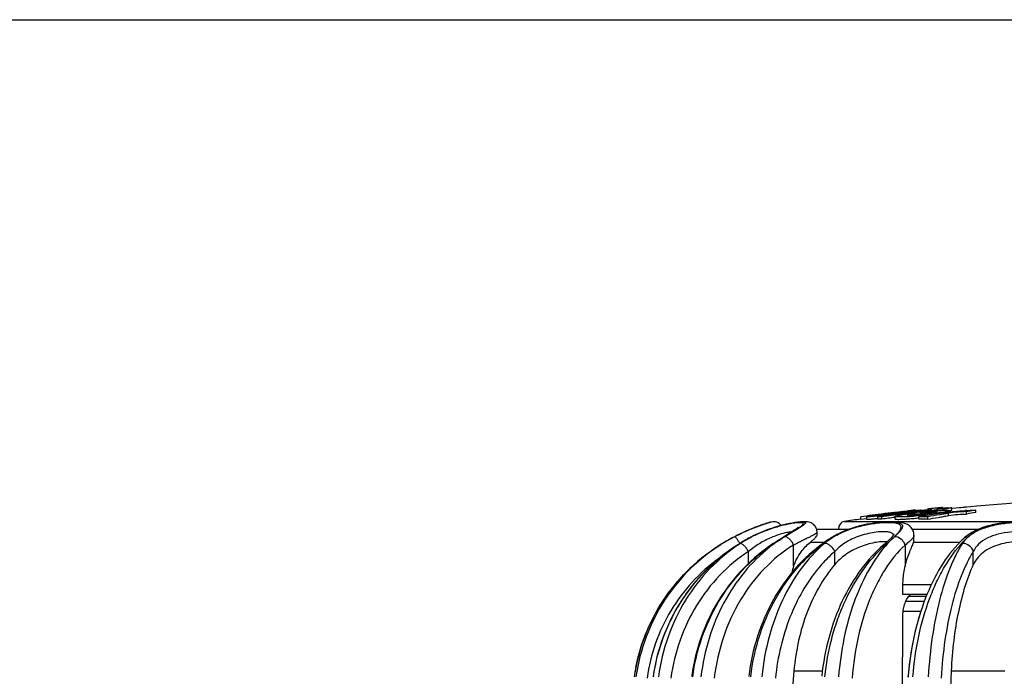
# Model space of a CAD drawing. Units: millimetres. Extents: x 0 to 297, y 0 to 210.
# Drawn here: x 164 to 206, y 182 to 210 of the extents above; entities that cross this region are included whole.
import ezdxf

# ---------------------------------------------------------------- set-up
doc = ezdxf.new("R2010")
doc.units = ezdxf.units.MM
doc.header["$LTSCALE"] = 16.335
doc.layers.get('0').update_dxf_attribs({"linetype": 'CONTINUOUS'})
doc.layers.add('A_STD', color=7, linetype='CONTINUOUS')

msp = doc.modelspace()

# ---------------------------------------------------------------- linework, layer by layer
at = {"color": 7, "linetype": 'Continuous'}
for p, q in [((0, 210), (297, 210)), ((202.011, 189.046), (202.011, 189.062)), ((202.032, 189.047), (202.032, 189.061)), ((202.26, 189.02), (202.26, 189.058)), ((202.546, 189.1), (202.546, 189.056)), ((202.945, 189.096), (202.945, 189.04)), ((203.188, 189.132), (203.188, 189.167)), ((203.471, 188.974), (203.471, 189.04)), ((203.586, 189.06), (203.586, 189.161)), ((195.88, 188.552), (195.775, 188.525)), ((199.943, 188.774), (199.943, 188.673)), ((201.163, 188.786), (201.163, 188.685)), ((197.814, 188.247), (199.204, 188.247)), ((199.18, 188.238), (197.817, 188.238)), ((201.901, 188.247), (204.737, 188.247)), ((204.716, 188.238), (201.907, 188.238)), ((201.973, 187.988), (201.973, 187.988)), ((193.797, 187.636), (193.798, 187.636)), ((195.036, 187.922), (195.046, 187.923)), ((195.981, 187.638), (195.966, 187.628)), ((196.833, 186.666), (196.833, 187.568)), ((198.14, 187.678), (197.533, 187.678)), ((198.485, 187.908), (198.485, 187.908)), ((200.7, 187.598), (200.7, 187.598)), ((201.594, 187.568), (201.594, 186.666)), ((203.921, 187.678), (201.954, 187.678)), ((204.108, 187.861), (204.108, 187.862)), ((194.903, 186.782), (194.903, 187.294)), ((198.591, 186.737), (198.591, 187.294)), ((204.507, 186.737), (204.507, 187.294)), ((201.503, 185.453), (201.503, 185.874)), ((202.713, 185.874), (201.503, 185.874)), ((202.528, 185.453), (201.503, 185.453)), ((202.413, 185.157), (201.617, 185.157)), ((202.497, 185.379), (201.747, 185.379)), ((202.264, 184.727), (201.512, 184.727)), ((201.462, 178.557), (201.503, 184.565)), ((196.846, 182.199), (198.06, 182.199)), ((203.563, 182.199), (205.85, 182.199))]:
    msp.add_line(p, q, dxfattribs=at)
for centre, radius, start, end in [((197.883, 181.452), 7.38, 107.3946, 107.8005), ((197.968, 181.171), 7.671, 107.2623, 107.7433), ((198.083, 180.812), 8.051, 107.0997, 107.3876), ((195.98, 188.165), 0.4, 36.8701, 104.3754), ((197.276, 185.385), 3.148, 96.6303, 98.1006), ((198.541, 179.817), 9.146, 116.6066, 121.2458), ((198.523, 179.853), 9.105, 116.6608, 118.8288), ((197.646, 182.898), 5.661, 115.2509, 117.4555), ((197.597, 182.929), 5.608, 115.3062, 117.0509), ((197.647, 182.926), 5.633, 115.8496, 117.4908), ((266.432, 77.754), 130.532, 122.33395, 122.46752), ((197.405, 188.122), 0.429, 0.2139, 6.9942), ((200.311, 184.916), 3.506, 117.003, 120.3149), ((200.224, 185.207), 3.188, 119.0193, 121.5982), ((197.959, 180.771), 8.028, 121.2223, 123.0905), ((197.96, 180.771), 8.028, 121.2294, 121.8716), ((198.6, 179.714), 9.264, 118.8322, 121.226), ((198.561, 179.784), 9.183, 117.5798, 121.2411), ((197.931, 180.952), 7.857, 120.6216, 121.7325), ((197.914, 180.981), 7.823, 117.4419, 120.6233), ((198.67, 180.936), 7.874, 121.584, 122.8037), ((198.657, 180.958), 7.849, 117.4721, 121.5858), ((197.487, 183.142), 5.367, 119.1817, 123.1599), ((197.514, 183.096), 5.421, 118.1477, 119.193), ((197.477, 183.166), 5.342, 117.0607, 118.1479), ((199.941, 182.25), 6.663, 126.4672, 128.2015), ((200.037, 181.497), 7.346, 123.582, 124.6149), ((200.026, 181.514), 7.325, 123.318, 123.5816), ((215.114, 158.432), 34.915, 122.8522, 123.2286), ((199.874, 182.341), 6.55, 124.899, 126.4666), ((213.703, 160.714), 32.22, 123.011, 123.3251), ((199.768, 182.496), 6.362, 121.4431, 124.9124), ((216.049, 156.985), 36.638, 122.6775, 122.853), ((218.925, 152.496), 41.969, 122.5236, 122.6732), ((201.929, 182.303), 6.579, 123.8473, 125.3336), ((201.869, 182.392), 6.471, 121.5333, 123.8496), ((200.071, 185.342), 2.993, 123.8535, 125.4627), ((200.045, 185.381), 2.947, 120.4038, 123.856), ((200.178, 185.147), 3.239, 120.3538, 121.5275), ((201.9, 182.485), 6.385, 121.6088, 122.1993), ((195.993, 193.089), 7.233, 310.5995, 310.9357), ((204.603, 183.25), 5.786, 130.7232, 131.9222), ((195.393, 193.943), 8.326, 310.749, 312.7425), ((198.987, 189.815), 2.795, 314.2918, 315.4692), ((197.725, 191.675), 5.075, 312.3513, 312.8664), ((207.273, 184.418), 4.677, 132.5849, 135.1092), ((204.959, 187.049), 1.09, 144.3958, 147.4773), ((207.576, 184.388), 4.824, 134.946, 136.4304), ((205.22, 186.651), 1.644, 131.2759, 132.5839), ((205.144, 186.911), 1.321, 130.0077, 138.8305), ((207.43, 184.534), 4.617, 132.7794, 134.9464), ((204.697, 183.146), 5.926, 131.9237, 133.5109), ((204.768, 184.047), 5.309, 138.8969, 139.6324), ((198.993, 185.892), 2.294, 160.282, 167.674), ((197.922, 180.802), 7.978, 168.863, 171.7376), ((200.953, 180.807), 8.55, 170.5005, 172.2852), ((336.859, 170.307), 140.517, 175.1452, 180.00585), ((462.171, 170.317), 258.881, 177.3693, 180.00536), ((215.402, 180.821), 13.726, 175.2096, 175.3925)]:
    msp.add_arc(centre, radius, start, end, dxfattribs=at)
for points, knots in [([(195.631, 188.477), (195.544, 188.449), (195.091, 188.296), (194.652, 188.102), (194.309, 187.924)], [0, 0, 0, 0, 0.190423, 1, 1, 1, 1]), ([(194.309, 187.924), (194.436, 187.99), (194.856, 188.197), (195.293, 188.37), (195.602, 188.471)], [0, 0, 0, 0, 0.306033, 1, 1, 1, 1]), ([(195.627, 188.479), (195.557, 188.456), (195.151, 188.32), (194.755, 188.15), (194.437, 187.99)], [0, 0, 0, 0, 0.171451, 1, 1, 1, 1]), ([(195.191, 187.995), (195.343, 188.069), (195.649, 188.201), (196.039, 188.332), (196.344, 188.415), (196.555, 188.465), (196.749, 188.503), (196.921, 188.53), (197.049, 188.545), (197.136, 188.551), (197.19, 188.553), (197.236, 188.552), (197.273, 188.549), (197.302, 188.543), (197.322, 188.536), (197.335, 188.523), (197.337, 188.506), (197.328, 188.489), (197.312, 188.469), (197.288, 188.447), (197.242, 188.41), (197.202, 188.383), (197.173, 188.364)], [0, 0, 0, 0, 0.204493, 0.404313, 0.498733, 0.587141, 0.667688, 0.738581, 0.79817, 0.823298, 0.845127, 0.863586, 0.878635, 0.890332, 0.898947, 0.90522, 0.91094, 0.918278, 0.92835, 0.941529, 0.957891, 1, 1, 1, 1]), ([(196.833, 188.501), (196.717, 188.485), (196.464, 188.437), (195.91, 188.294), (195.483, 188.132), (195.2, 187.998)], [0, 0, 0, 0, 0.204727, 0.450869, 1, 1, 1, 1]), ([(197.802, 188.284), (197.778, 188.343), (197.705, 188.445), (197.561, 188.53), (197.427, 188.56), (197.267, 188.569), (197.051, 188.553), (196.754, 188.509), (196.408, 188.436), (196.025, 188.331), (195.627, 188.193), (195.362, 188.08), (195.232, 188.019)], [0, 0, 0, 0, 0.069505, 0.13046, 0.177445, 0.217326, 0.303889, 0.412498, 0.542593, 0.688302, 0.842801, 1, 1, 1, 1]), ([(195.602, 188.471), (195.645, 188.485), (195.702, 188.503), (195.761, 188.52), (195.775, 188.525)], [0, 0, 0, 0, 0.745377, 1, 1, 1, 1]), ([(195.88, 188.552), (195.88, 188.552), (195.875, 188.551), (195.866, 188.548), (195.851, 188.544), (195.83, 188.538), (195.804, 188.53), (195.757, 188.516), (195.719, 188.505), (195.692, 188.497)], [0, 0, 0, 0, 0.01601, 0.064013, 0.143857, 0.255016, 0.396912, 0.568958, 1, 1, 1, 1]), ([(197.15, 188.559), (197.023, 188.549), (196.737, 188.508), (196.455, 188.446), (196.299, 188.405)], [0, 0, 0, 0, 0.441555, 1, 1, 1, 1]), ([(196.869, 188.189), (196.939, 188.233), (197.036, 188.295), (197.148, 188.375), (197.19, 188.41), (197.207, 188.427)], [0, 0, 0, 0, 0.604998, 0.830604, 1, 1, 1, 1]), ([(197.207, 188.427), (197.216, 188.436), (197.231, 188.452), (197.243, 188.477), (197.239, 188.494), (197.231, 188.503), (197.218, 188.51), (197.193, 188.519), (197.151, 188.524), (197.086, 188.525), (197.005, 188.521), (196.945, 188.515), (196.913, 188.512)], [0, 0, 0, 0, 0.098203, 0.162335, 0.188161, 0.215818, 0.249565, 0.291898, 0.406296, 0.562743, 0.761257, 1, 1, 1, 1]), ([(201.216, 187.999), (201.254, 188.039), (201.318, 188.115), (201.384, 188.212), (201.414, 188.283), (201.423, 188.329), (201.419, 188.37), (201.402, 188.408), (201.371, 188.439), (201.308, 188.476), (201.194, 188.506), (201.024, 188.524), (200.811, 188.526), (200.562, 188.513), (200.285, 188.483), (199.99, 188.435), (199.584, 188.348), (199.094, 188.196), (198.724, 188.023), (198.554, 187.923)], [0, 0, 0, 0, 0.048355, 0.086482, 0.101754, 0.114819, 0.126395, 0.137611, 0.149779, 0.16398, 0.200863, 0.250583, 0.312781, 0.385866, 0.467529, 0.555125, 0.646007, 0.828138, 1, 1, 1, 1]), ([(198.678, 187.995), (198.855, 188.094), (199.141, 188.22), (199.54, 188.347), (199.853, 188.425), (200.164, 188.484), (200.462, 188.525), (200.737, 188.548), (200.979, 188.555), (201.155, 188.548), (201.272, 188.531), (201.342, 188.516), (201.398, 188.495), (201.442, 188.47), (201.472, 188.439), (201.494, 188.387), (201.482, 188.325), (201.453, 188.264), (201.402, 188.187), (201.31, 188.081), (201.225, 187.999), (201.177, 187.955)], [0, 0, 0, 0, 0.173989, 0.265809, 0.358462, 0.44961, 0.536487, 0.616162, 0.685842, 0.743252, 0.766914, 0.787136, 0.804063, 0.818061, 0.82987, 0.84072, 0.864991, 0.88055, 0.89885, 0.944024, 1, 1, 1, 1]), ([(201.973, 187.989), (201.972, 188.057), (201.952, 188.163), (201.883, 188.282), (201.798, 188.381), (201.669, 188.467), (201.503, 188.523), (201.333, 188.552), (201.076, 188.57), (200.71, 188.559), (200.229, 188.506), (199.714, 188.407), (199.202, 188.257), (198.874, 188.118), (198.719, 188.039)], [0, 0, 0, 0, 0.056805, 0.085451, 0.113202, 0.164367, 0.210842, 0.257145, 0.307038, 0.42314, 0.559257, 0.706807, 0.856143, 1, 1, 1, 1]), ([(204.294, 187.923), (204.416, 188.036), (204.641, 188.178), (204.979, 188.316), (205.384, 188.436), (205.817, 188.509), (206.258, 188.546), (206.579, 188.555), (206.875, 188.547), (207.137, 188.521), (207.356, 188.477), (207.528, 188.412), (207.651, 188.321), (207.719, 188.201), (207.724, 188.061), (207.696, 187.971), (207.677, 187.924)], [0, 0, 0, 0, 0.126268, 0.199137, 0.277839, 0.446787, 0.532335, 0.614615, 0.690609, 0.75775, 0.814371, 0.860158, 0.896786, 0.928611, 0.96151, 1, 1, 1, 1]), ([(207.677, 187.924), (207.69, 187.969), (207.703, 188.058), (207.678, 188.191), (207.6, 188.303), (207.47, 188.388), (207.297, 188.451), (207.081, 188.494), (206.826, 188.52), (206.539, 188.528), (206.23, 188.518), (205.804, 188.483), (205.291, 188.397), (204.74, 188.216), (204.422, 188.03), (204.294, 187.923)], [0, 0, 0, 0, 0.036531, 0.069159, 0.102053, 0.140348, 0.187428, 0.24454, 0.31134, 0.386307, 0.467159, 0.551211, 0.718205, 0.870147, 1, 1, 1, 1]), ([(208.168, 187.737), (208.168, 187.81), (208.15, 187.922), (208.093, 188.059), (208.013, 188.184), (207.878, 188.312), (207.684, 188.418), (207.468, 188.486), (207.232, 188.531), (206.972, 188.557), (206.587, 188.571), (206.077, 188.551), (205.465, 188.471), (204.888, 188.324), (204.536, 188.164), (204.381, 188.067)], [0, 0, 0, 0, 0.051419, 0.077698, 0.103761, 0.15519, 0.205773, 0.257736, 0.313443, 0.374257, 0.440217, 0.583539, 0.731463, 0.872218, 1, 1, 1, 1]), ([(196.757, 188.135), (196.701, 188.13), (196.575, 188.11), (196.281, 188.041), (195.865, 187.896), (195.365, 187.641), (195.05, 187.416), (194.903, 187.294)], [0, 0, 0, 0, 0.081657, 0.185307, 0.439331, 0.721307, 1, 1, 1, 1]), ([(196.449, 187.924), (196.487, 187.948), (196.627, 188.036), (196.767, 188.124), (196.869, 188.189)], [0, 0, 0, 0, 0.272815, 1, 1, 1, 1]), ([(196.879, 188.182), (196.846, 188.163), (196.702, 188.077), (196.559, 187.991), (196.449, 187.924)], [0, 0, 0, 0, 0.229021, 1, 1, 1, 1]), ([(197.019, 188.314), (197.021, 188.315), (197.023, 188.317), (197.024, 188.318), (197.025, 188.32), (197.024, 188.319), (197.024, 188.319), (197.022, 188.317), (197.02, 188.315), (197.015, 188.311), (197.01, 188.307), (197, 188.299), (196.985, 188.288), (196.965, 188.273), (196.941, 188.257), (196.904, 188.231), (196.85, 188.196), (196.78, 188.15), (196.701, 188.099), (196.645, 188.064), (196.617, 188.046)], [0, 0, 0, 0, 0.010129, 0.014971, 0.015554, 0.016112, 0.017747, 0.020398, 0.028492, 0.03992, 0.05437, 0.071618, 0.113613, 0.164312, 0.222764, 0.288159, 0.437274, 0.607491, 0.795798, 1, 1, 1, 1]), ([(197.833, 188.123), (197.833, 188.111), (197.808, 188.081), (197.754, 188.042), (197.666, 187.989), (197.549, 187.926), (197.403, 187.852), (197.231, 187.767), (197.039, 187.671), (196.904, 187.603), (196.833, 187.568)], [0, 0, 0, 0, 0.032049, 0.091066, 0.179408, 0.296209, 0.439453, 0.606571, 0.794614, 1, 1, 1, 1]), ([(197.173, 188.364), (197.153, 188.351), (197.055, 188.288), (196.956, 188.229), (196.879, 188.182)], [0, 0, 0, 0, 0.212472, 1, 1, 1, 1]), ([(197.533, 187.678), (197.575, 187.712), (197.651, 187.775), (197.747, 187.862), (197.809, 187.929), (197.833, 187.975), (197.833, 187.994)], [0, 0, 0, 0, 0.373912, 0.666663, 0.873194, 1, 1, 1, 1]), ([(200.935, 188.114), (200.903, 188.122), (200.832, 188.133), (200.668, 188.142), (200.425, 188.13), (200.104, 188.082), (199.761, 187.998), (199.42, 187.874), (199.009, 187.666), (198.739, 187.454), (198.591, 187.294)], [0, 0, 0, 0, 0.038198, 0.083368, 0.192641, 0.321657, 0.462088, 0.605503, 0.745225, 1, 1, 1, 1]), ([(201.103, 187.994), (201.098, 188.009), (201.084, 188.037), (201.046, 188.071), (200.995, 188.097), (200.956, 188.109), (200.935, 188.114)], [0, 0, 0, 0, 0.207353, 0.430669, 0.690797, 1, 1, 1, 1]), ([(201.119, 188.016), (201.12, 188.019), (201.125, 188.032), (201.115, 188.013), (201.109, 188.004), (201.094, 187.983), (201.082, 187.968), (201.073, 187.956)], [0, 0, 0, 0, 0.10871, 0.235025, 0.369992, 0.544868, 1, 1, 1, 1]), ([(201.144, 187.924), (201.15, 187.93), (201.174, 187.955), (201.198, 187.98), (201.216, 187.999)], [0, 0, 0, 0, 0.258616, 1, 1, 1, 1]), ([(201.973, 187.988), (201.973, 187.96), (201.954, 187.913), (201.915, 187.857), (201.852, 187.784), (201.745, 187.685), (201.648, 187.609), (201.594, 187.568)], [0, 0, 0, 0, 0.147405, 0.244861, 0.36026, 0.645692, 1, 1, 1, 1]), ([(204.381, 188.067), (204.359, 188.054), (204.274, 187.998), (204.193, 187.936), (204.136, 187.886)], [0, 0, 0, 0, 0.255524, 1, 1, 1, 1]), ([(207.345, 187.685), (207.345, 187.728), (207.333, 187.812), (207.268, 187.926), (207.156, 188.014), (207.004, 188.076), (206.816, 188.116), (206.598, 188.138), (206.354, 188.141), (206.006, 188.12), (205.575, 188.05), (205.106, 187.885), (204.733, 187.634), (204.564, 187.409), (204.507, 187.294)], [0, 0, 0, 0, 0.038058, 0.074896, 0.115446, 0.163675, 0.221193, 0.287622, 0.361327, 0.439973, 0.601365, 0.752675, 0.884548, 1, 1, 1, 1]), ([(193.797, 187.636), (193.297, 187.333), (192.359, 186.613), (191.224, 185.256), (190.412, 183.683), (190.113, 182.54), (190.028, 181.961)], [0, 0, 0, 0, 0.250017, 0.500002, 0.749986, 1, 1, 1, 1]), ([(190.095, 182.343), (190.2, 182.879), (190.522, 183.931), (191.316, 185.375), (192.387, 186.627), (193.258, 187.3), (193.721, 187.589)], [0, 0, 0, 0, 0.250015, 0.500013, 0.750011, 1, 1, 1, 1]), ([(193.799, 187.634), (193.306, 187.329), (192.383, 186.607), (191.27, 185.246), (190.475, 183.671), (190.183, 182.528), (190.101, 181.949)], [0, 0, 0, 0, 0.248702, 0.498343, 0.748857, 1, 1, 1, 1]), ([(190.846, 181.949), (190.936, 182.577), (191.263, 183.814), (192.17, 185.498), (193.442, 186.916), (194.491, 187.634), (195.047, 187.923)], [0, 0, 0, 0, 0.25138, 0.501994, 0.751539, 1, 1, 1, 1]), ([(194.551, 187.636), (194.084, 187.329), (193.208, 186.6), (192.161, 185.239), (191.414, 183.666), (191.141, 182.527), (191.063, 181.949)], [0, 0, 0, 0, 0.244284, 0.492741, 0.744998, 1, 1, 1, 1]), ([(195.966, 187.628), (195.516, 187.333), (194.673, 186.637), (193.651, 185.344), (192.904, 183.852), (192.612, 182.77), (192.52, 182.219)], [0, 0, 0, 0, 0.244918, 0.493475, 0.745443, 1, 1, 1, 1]), ([(196.833, 187.568), (196.377, 187.288), (195.517, 186.588), (194.498, 185.238), (193.775, 183.644), (193.517, 182.484), (193.445, 181.892)], [0, 0, 0, 0, 0.235603, 0.481681, 0.737418, 1, 1, 1, 1]), ([(194.534, 187.634), (194.513, 187.674), (194.47, 187.747), (194.408, 187.839), (194.36, 187.896), (194.328, 187.921), (194.314, 187.925), (194.309, 187.924)], [0, 0, 0, 0, 0.36694, 0.675896, 0.891765, 0.958428, 1, 1, 1, 1]), ([(194.903, 187.294), (194.877, 187.341), (194.82, 187.428), (194.727, 187.537), (194.647, 187.605), (194.588, 187.633), (194.562, 187.637), (194.551, 187.636)], [0, 0, 0, 0, 0.318508, 0.615059, 0.848878, 0.934648, 1, 1, 1, 1]), ([(198.124, 187.67), (197.688, 187.361), (196.876, 186.622), (195.916, 185.255), (195.234, 183.677), (194.986, 182.54), (194.915, 181.96)], [0, 0, 0, 0, 0.238051, 0.484827, 0.739551, 1, 1, 1, 1]), ([(194.999, 181.949), (195.074, 182.566), (195.341, 183.775), (196.086, 185.438), (196.973, 186.631), (197.809, 187.412), (198.264, 187.741), (198.498, 187.888)], [0, 0, 0, 0, 0.262438, 0.518061, 0.764028, 0.883287, 1, 1, 1, 1]), ([(198.148, 187.636), (197.778, 187.32), (197.092, 186.565), (196.3, 185.206), (195.736, 183.642), (195.532, 182.523), (195.473, 181.949)], [0, 0, 0, 0, 0.227072, 0.471345, 0.730515, 1, 1, 1, 1]), ([(195.966, 187.628), (195.968, 187.63), (195.979, 187.636), (195.992, 187.637), (196.002, 187.636)], [0, 0, 0, 0, 0.233612, 1, 1, 1, 1]), ([(196.15, 187.732), (196.175, 187.749), (196.275, 187.813), (196.375, 187.877), (196.449, 187.924)], [0, 0, 0, 0, 0.257314, 1, 1, 1, 1]), ([(196.833, 187.568), (196.813, 187.617), (196.761, 187.709), (196.665, 187.824), (196.562, 187.903), (196.484, 187.926), (196.45, 187.924)], [0, 0, 0, 0, 0.29269, 0.575717, 0.816967, 1, 1, 1, 1]), ([(196.833, 186.666), (196.911, 186.882), (197.107, 187.253), (197.39, 187.561), (197.533, 187.678)], [0, 0, 0, 0, 0.555062, 1, 1, 1, 1]), ([(200.7, 187.598), (200.33, 187.281), (199.646, 186.528), (198.856, 185.179), (198.296, 183.634), (198.092, 182.53), (198.032, 181.965)], [0, 0, 0, 0, 0.2294, 0.474041, 0.732232, 1, 1, 1, 1]), ([(198.334, 187.781), (198.318, 187.769), (198.254, 187.723), (198.192, 187.674), (198.148, 187.636)], [0, 0, 0, 0, 0.255129, 1, 1, 1, 1]), ([(198.591, 187.294), (198.571, 187.342), (198.515, 187.434), (198.405, 187.544), (198.28, 187.619), (198.189, 187.638), (198.148, 187.636)], [0, 0, 0, 0, 0.267445, 0.539938, 0.790279, 1, 1, 1, 1]), ([(198.485, 187.908), (198.489, 187.911), (198.511, 187.921), (198.535, 187.924), (198.553, 187.923)], [0, 0, 0, 0, 0.239831, 1, 1, 1, 1]), ([(200.819, 187.702), (200.74, 187.712), (200.562, 187.712), (200.279, 187.674), (199.966, 187.598), (199.54, 187.448), (199.053, 187.186), (198.725, 186.894), (198.591, 186.737)], [0, 0, 0, 0, 0.095213, 0.211608, 0.342543, 0.480471, 0.752532, 1, 1, 1, 1]), ([(201.594, 187.568), (201.272, 187.273), (200.842, 186.735), (200.378, 185.921), (199.946, 184.959), (199.544, 183.612), (199.377, 182.479), (199.33, 181.892)], [0, 0, 0, 0, 0.210064, 0.326721, 0.450588, 0.716597, 1, 1, 1, 1]), ([(200.7, 187.598), (200.716, 187.612), (200.758, 187.633), (200.804, 187.637), (200.828, 187.636)], [0, 0, 0, 0, 0.475713, 1, 1, 1, 1]), ([(200.939, 187.814), (200.923, 187.799), (200.856, 187.735), (200.786, 187.672), (200.732, 187.625)], [0, 0, 0, 0, 0.229718, 1, 1, 1, 1]), ([(201.144, 187.924), (201.111, 187.894), (200.98, 187.771), (200.857, 187.64), (200.768, 187.538)], [0, 0, 0, 0, 0.244547, 1, 1, 1, 1]), ([(201.073, 187.956), (201.066, 187.949), (201.036, 187.914), (201.005, 187.88), (200.979, 187.855)], [0, 0, 0, 0, 0.217062, 1, 1, 1, 1]), ([(201.044, 187.828), (201.053, 187.837), (201.086, 187.868), (201.12, 187.9), (201.144, 187.924)], [0, 0, 0, 0, 0.258947, 1, 1, 1, 1]), ([(201.594, 187.568), (201.58, 187.618), (201.532, 187.714), (201.395, 187.863), (201.242, 187.929), (201.145, 187.924)], [0, 0, 0, 0, 0.256111, 0.521211, 1, 1, 1, 1]), ([(201.594, 186.666), (201.62, 186.775), (201.679, 186.98), (201.783, 187.259), (201.879, 187.485), (201.935, 187.619), (201.954, 187.678)], [0, 0, 0, 0, 0.313863, 0.595589, 0.829207, 1, 1, 1, 1]), ([(203.96, 187.719), (203.64, 187.398), (203.056, 186.624), (202.402, 185.255), (201.939, 183.675), (201.773, 182.549), (201.724, 181.967)], [0, 0, 0, 0, 0.21656, 0.458002, 0.72137, 1, 1, 1, 1]), ([(201.927, 181.949), (201.974, 182.532), (202.135, 183.661), (202.517, 185.009), (202.925, 185.984), (203.366, 186.824), (203.774, 187.39), (204.081, 187.712)], [0, 0, 0, 0, 0.280437, 0.545117, 0.669168, 0.786619, 1, 1, 1, 1]), ([(201.954, 187.678), (201.957, 187.687), (201.967, 187.723), (201.973, 187.759), (201.973, 187.786)], [0, 0, 0, 0, 0.272084, 1, 1, 1, 1]), ([(204.04, 187.636), (203.938, 187.475), (203.742, 187.125), (203.387, 186.327), (203.025, 185.164), (202.725, 183.616), (202.617, 182.518), (202.586, 181.949)], [0, 0, 0, 0, 0.096394, 0.202616, 0.442036, 0.711182, 1, 1, 1, 1]), ([(204.507, 187.294), (204.484, 187.392), (204.352, 187.571), (204.143, 187.64), (204.04, 187.636)], [0, 0, 0, 0, 0.493804, 1, 1, 1, 1]), ([(204.149, 187.781), (204.142, 187.773), (204.116, 187.742), (204.09, 187.709), (204.073, 187.684)], [0, 0, 0, 0, 0.253582, 1, 1, 1, 1]), ([(204.108, 187.862), (204.132, 187.883), (204.191, 187.917), (204.259, 187.925), (204.293, 187.923)], [0, 0, 0, 0, 0.482653, 1, 1, 1, 1]), ([(207.08, 187.588), (206.991, 187.633), (206.775, 187.696), (206.415, 187.72), (206.013, 187.687), (205.607, 187.597), (205.23, 187.451), (204.911, 187.254), (204.666, 187.016), (204.55, 186.831), (204.507, 186.737)], [0, 0, 0, 0, 0.101757, 0.226904, 0.367855, 0.513072, 0.652158, 0.779374, 0.894312, 1, 1, 1, 1]), ([(194.404, 187.555), (193.927, 187.247), (193.036, 186.525), (191.962, 185.181), (191.194, 183.634), (190.912, 182.515), (190.831, 181.948)], [0, 0, 0, 0, 0.248725, 0.498367, 0.748854, 1, 1, 1, 1]), ([(194.903, 187.294), (194.46, 187.003), (193.629, 186.311), (192.635, 185.017), (191.926, 183.522), (191.667, 182.441), (191.593, 181.892)], [0, 0, 0, 0, 0.244168, 0.492604, 0.744908, 1, 1, 1, 1]), ([(192.523, 181.949), (192.599, 182.513), (192.861, 183.623), (193.576, 185.163), (194.578, 186.505), (195.415, 187.233), (195.864, 187.543)], [0, 0, 0, 0, 0.255002, 0.50728, 0.755763, 1, 1, 1, 1]), ([(195.821, 187.486), (195.421, 187.171), (194.676, 186.435), (193.799, 185.105), (193.173, 183.588), (192.944, 182.502), (192.877, 181.949)], [0, 0, 0, 0, 0.237798, 0.484687, 0.739546, 1, 1, 1, 1]), ([(198.591, 187.294), (198.531, 187.242), (198.29, 187.026), (198.068, 186.79), (197.911, 186.603)], [0, 0, 0, 0, 0.244963, 1, 1, 1, 1]), ([(198.171, 181.949), (198.226, 182.494), (198.369, 183.301), (198.682, 184.334), (199.228, 185.72), (199.919, 186.782), (200.616, 187.444)], [0, 0, 0, 0, 0.268821, 0.400031, 0.528232, 1, 1, 1, 1]), ([(200.723, 187.486), (200.443, 187.157), (199.933, 186.391), (199.356, 185.069), (198.945, 183.564), (198.796, 182.498), (198.751, 181.949)], [0, 0, 0, 0, 0.217232, 0.459642, 0.722817, 1, 1, 1, 1]), ([(204.507, 187.294), (204.411, 187.141), (204.227, 186.809), (203.893, 186.05), (203.551, 184.946), (203.268, 183.476), (203.166, 182.432), (203.136, 181.892)], [0, 0, 0, 0, 0.096239, 0.202371, 0.441759, 0.711006, 1, 1, 1, 1]), ([(193.638, 186.994), (193.228, 186.698), (192.464, 186.018), (191.546, 184.788), (190.89, 183.396), (190.644, 182.397), (190.572, 181.892)], [0, 0, 0, 0, 0.248776, 0.498457, 0.748942, 1, 1, 1, 1]), ([(198.591, 186.737), (198.084, 186.14), (197.484, 185.059), (197.013, 183.485), (196.883, 182.633), (196.846, 182.199)], [0, 0, 0, 0, 0.47723, 0.734861, 1, 1, 1, 1]), ([(204.507, 186.737), (204.368, 186.433), (204.12, 185.764), (203.845, 184.675), (203.651, 183.47), (203.583, 182.63), (203.563, 182.199)], [0, 0, 0, 0, 0.215186, 0.457954, 0.722076, 1, 1, 1, 1]), ([(197.911, 186.603), (197.386, 185.977), (196.759, 184.857), (196.252, 183.225), (196.104, 182.342), (196.058, 181.892)], [0, 0, 0, 0, 0.477787, 0.735094, 1, 1, 1, 1]), ([(201.503, 185.874), (201.503, 185.942), (201.51, 186.208), (201.548, 186.473), (201.594, 186.666)], [0, 0, 0, 0, 0.254564, 1, 1, 1, 1]), ([(201.503, 184.565), (201.503, 184.656), (201.518, 184.835), (201.58, 185.085), (201.677, 185.296), (201.769, 185.411), (201.819, 185.454)], [0, 0, 0, 0, 0.284154, 0.552802, 0.793631, 1, 1, 1, 1]), ([(202.259, 184.728), (202.116, 184.283), (201.883, 183.356), (201.756, 182.409), (201.717, 181.924)], [0, 0, 0, 0, 0.489633, 1, 1, 1, 1])]:
    msp.add_open_spline(points, degree=3, knots=knots, dxfattribs=at)
msp.add_open_spline([(197.83, 188.174), (197.826, 188.212), (197.816, 188.249), (197.802, 188.284)], degree=3, dxfattribs=at)
at = {"layer": 'A_STD', "color": 7, "linetype": 'Continuous'}
for p, q in [((200.433, 188.859), (200.45, 188.861)), ((200.498, 188.88), (200.448, 188.874)), ((200.464, 188.87), (200.449, 188.868)), ((200.601, 188.799), (200.805, 188.828)), ((200.763, 188.846), (200.745, 188.844)), ((200.812, 188.852), (200.763, 188.846)), ((200.767, 188.904), (200.774, 188.905)), ((200.769, 188.87), (200.769, 188.894)), ((200.774, 188.905), (200.805, 188.909)), ((200.805, 188.909), (200.868, 188.917)), ((200.805, 188.828), (200.816, 188.829)), ((200.83, 188.854), (200.812, 188.852)), ((200.816, 188.829), (200.919, 188.843)), ((200.867, 188.895), (200.843, 188.895)), ((200.868, 188.917), (200.908, 188.922)), ((200.908, 188.922), (200.962, 188.929)), ((200.916, 188.843), (200.916, 188.864)), ((200.919, 188.843), (200.995, 188.854)), ((200.962, 188.929), (200.985, 188.932)), ((200.99, 188.893), (200.965, 188.894)), ((200.99, 188.853), (200.99, 188.893)), ((201.222, 188.96), (201.25, 188.964)), ((201.494, 189.002), (201.414, 188.993)), ((201.433, 188.985), (201.45, 188.987)), ((201.503, 189.003), (201.494, 189.002)), ((201.503, 188.998), (201.5, 188.998)), ((201.788, 189.033), (201.738, 189.027)), ((201.753, 189.02), (201.768, 189.022)), ((201.829, 188.922), (201.838, 188.923)), ((201.833, 188.838), (201.833, 188.89)), ((202.261, 188.891), (202.2, 188.892)), ((202.206, 188.969), (202.24, 188.973)), ((202.222, 188.834), (202.213, 188.833)), ((202.222, 189.015), (202.265, 189.02)), ((202.244, 188.836), (202.222, 188.834)), ((202.384, 188.89), (202.261, 188.891)), ((202.268, 189.021), (202.268, 189.061)), ((202.291, 189.042), (202.269, 189.04)), ((202.384, 188.865), (202.384, 188.89)), ((202.435, 188.89), (202.384, 188.89)), ((202.473, 188.817), (202.489, 188.82)), ((202.482, 188.819), (202.482, 188.863)), ((202.489, 188.82), (202.539, 188.828)), ((202.73, 189.055), (202.557, 189.034)), ((202.73, 189.023), (202.73, 189.055)), ((202.733, 189.023), (202.755, 189.025)), ((203.284, 188.898), (203.24, 188.891)), ((203.448, 188.825), (203.448, 188.925)), ((204.211, 189.181), (204.211, 189.192)), ((204.213, 188.894), (204.213, 188.995)), ((204.568, 189.047), (204.523, 189.04)), ((204.612, 189.053), (204.568, 189.047)), ((204.612, 188.952), (204.612, 189.053)), ((199.008, 188.577), (227.443, 188.577)), ((199.939, 188.801), (199.705, 188.769)), ((199.705, 188.668), (199.705, 188.769)), ((199.705, 188.668), (199.939, 188.7)), ((199.939, 188.807), (199.725, 188.778)), ((199.939, 188.7), (199.943, 188.701)), ((200.419, 188.708), (200.425, 188.708)), ((200.425, 188.809), (200.421, 188.809)), ((200.425, 188.708), (200.428, 188.709)), ((200.428, 188.774), (200.601, 188.799)), ((200.428, 188.673), (200.428, 188.774)), ((200.604, 188.672), (200.604, 188.773)), ((202.188, 188.668), (202.188, 188.769)), ((202.563, 188.672), (202.563, 188.773)), ((197.833, 187.994), (197.833, 188.123)), ((198.751, 188.254), (199.224, 188.254)), ((201.897, 188.254), (204.754, 188.254)), ((201.973, 187.786), (201.973, 187.988))]:
    msp.add_line(p, q, dxfattribs=at)
for centre, radius, start, end in [((213.225, 89.593), 100, 85.70356, 95.52968), ((213.222, 89.625), 100.067, 97.33359, 97.62806), ((213.201, 89.624), 100.06, 97.32198, 97.61645), ((204.888, 157.089), 32.081, 97.3794, 97.9524), ((213.202, 89.616), 100.068, 97.14075, 97.31335), ((196.528, 225.76), 37.155, 276.1334, 276.5172), ((213.221, 89.626), 100.066, 97.12811, 97.30484), ((213.359, 100.808), 88.885, 97.1881, 98.2503), ((199.07, 204.943), 16.167, 275.8693, 276.1799), ((200.851, 185.245), 3.65, 90.1292, 91.2868), ((213.222, 89.622), 100.071, 96.9665, 97.12811), ((200.674, 185.215), 3.657, 86.2009, 87.8548), ((196.046, 229.994), 41.417, 276.6327, 276.7528), ((200.851, 185.244), 3.651, 88.2003, 89.743), ((206.591, 143.956), 45.324, 96.8038, 97.1054), ((213.181, 100.825), 88.868, 97.08345, 97.88126), ((200.502, 195.937), 7.068, 275.6808, 275.8105), ((200.276, 198.127), 9.269, 275.8255, 276.1661), ((201.302, 185.31), 3.643, 87.6114, 91.2427), ((206.408, 145.51), 43.759, 96.5288, 96.7703), ((199.463, 205.535), 16.722, 276.2107, 276.7821), ((199.257, 207.286), 18.485, 276.7759, 276.9207), ((205.346, 154.838), 34.37, 96.0008, 96.5098), ((199.466, 205.615), 16.801, 276.8988, 277.768), ((189.716, 286.312), 98.025, 276.90626, 277.04469), ((203.506, 176.713), 12.324, 97.8238, 98.5762), ((199.66, 204.183), 15.355, 277.7725, 277.9631), ((202.125, 166.224), 22.668, 89.81, 90.7372), ((204.17, 171.867), 17.215, 96.5514, 97.7858), ((200.256, 207.39), 18.66, 274.9463, 276.0207), ((201.965, 166.229), 22.64, 89.0624, 89.3581), ((213.353, 100.853), 88.84, 96.98027, 97.18802), ((204.394, 170.089), 19.007, 95.0133, 96.5067), ((202.53, 166.265), 22.684, 89.2683, 90.7241), ((200.212, 207.889), 19.161, 276.0889, 276.804), ((213.176, 100.862), 88.832, 96.86779, 97.05592), ((201.965, 166.225), 22.644, 88.8406, 89.0624), ((202.887, 183.257), 5.815, 93.3546, 93.5206), ((213.044, 125.755), 63.942, 98.81828, 99.45586), ((202.621, 177.636), 11.42, 89.4547, 90.3361), ((213.225, 89.593), 100, 95.89848, 96.02366), ((203.963, 174.867), 14.209, 94.2192, 94.8768), ((202.048, 196.091), 7.219, 275.9006, 276.5448), ((204.262, 175.67), 13.542, 95.7265, 96.1759), ((201.956, 196.917), 8.051, 276.525, 277.1332), ((204.363, 174.701), 14.516, 95.6065, 95.7382), ((203.794, 177.107), 11.963, 93.969, 94.2036), ((202.026, 196.356), 7.485, 277.1333, 277.4694), ((204.02, 181.427), 7.75, 95.1721, 96.3984), ((202.492, 197.002), 7.924, 275.1171, 276.3901), ((202.73, 191.768), 2.843, 279.8294, 281.3606), ((204.863, 178.48), 10.586, 97.6787, 98.8102), ((204.114, 180.487), 8.695, 94.6076, 95.23), ((204.983, 177.625), 11.449, 97.3567, 97.7001), ((203.082, 191.946), 2.932, 277.6219, 278.4546), ((212.632, 117.838), 71.849, 96.73055, 96.97893), ((204.627, 181.126), 7.931, 92.8472, 93.2674), ((213.641, 125.876), 63.819, 98.21392, 98.4957), ((213.64, 125.845), 63.75, 98.14152, 98.5042), ((199.05, 188.28), 0.3, 98.1738, 185), ((213.225, 89.593), 100, 97.77082, 98.17381), ((197.527, 216.537), 27.879, 275.9664, 276.1169), ((200.495, 177.386), 11.388, 89.4531, 90.3371), ((200.495, 177.297), 11.376, 89.4526, 90.3374), ((213.362, 100.773), 88.82, 97.89438, 98.25853), ((200.899, 199.701), 10.944, 273.8375, 274.229), ((200.767, 201.479), 12.727, 274.234, 274.5847), ((200.614, 203.37), 14.625, 274.5877, 274.9058), ((213.061, 125.655), 64.044, 99.51628, 99.77425), ((202.823, 148.211), 40.563, 90.367, 90.8967), ((202.823, 148.152), 40.521, 90.3673, 90.8977)]:
    msp.add_arc(centre, radius, start, end, dxfattribs=at)
for points, knots in [([(199.943, 188.774), (199.943, 188.775), (199.946, 188.777), (199.952, 188.779), (199.963, 188.782), (199.977, 188.786), (199.996, 188.79), (200.028, 188.796), (200.077, 188.805), (200.148, 188.816), (200.232, 188.83), (200.329, 188.844), (200.397, 188.854), (200.433, 188.859)], [0, 0, 0, 0, 0.005902, 0.019508, 0.041192, 0.070866, 0.108402, 0.153729, 0.267505, 0.411313, 0.583138, 0.78048, 1, 1, 1, 1]), ([(200.769, 188.894), (200.745, 188.891), (200.701, 188.885), (200.639, 188.876), (200.586, 188.868), (200.541, 188.86), (200.509, 188.855), (200.488, 188.851), (200.476, 188.848), (200.466, 188.846), (200.459, 188.844), (200.455, 188.842), (200.452, 188.841), (200.452, 188.841)], [0, 0, 0, 0, 0.22072, 0.416027, 0.58454, 0.726131, 0.840055, 0.886283, 0.925048, 0.956062, 0.979053, 0.993728, 1, 1, 1, 1]), ([(200.452, 188.841), (200.452, 188.84), (200.454, 188.839), (200.458, 188.839), (200.464, 188.839), (200.477, 188.839), (200.498, 188.84), (200.53, 188.843), (200.57, 188.846), (200.616, 188.85), (200.668, 188.855), (200.704, 188.859), (200.723, 188.861)], [0, 0, 0, 0, 0.005194, 0.018327, 0.040425, 0.071393, 0.158705, 0.277552, 0.424389, 0.595464, 0.788065, 1, 1, 1, 1]), ([(201.201, 188.904), (201.171, 188.901), (201.115, 188.896), (201.044, 188.891), (201.004, 188.892), (200.99, 188.893)], [0, 0, 0, 0, 0.429042, 0.800544, 1, 1, 1, 1]), ([(201.163, 188.786), (201.163, 188.787), (201.166, 188.791), (201.177, 188.799), (201.202, 188.808), (201.244, 188.821), (201.302, 188.834), (201.375, 188.849), (201.462, 188.865), (201.561, 188.882), (201.631, 188.893), (201.669, 188.899)], [0, 0, 0, 0, 0.009462, 0.024792, 0.077938, 0.162361, 0.277443, 0.421173, 0.590927, 0.784526, 1, 1, 1, 1]), ([(201.755, 189.001), (201.755, 189.001), (201.754, 189.001), (201.75, 189.002), (201.742, 189.002), (201.729, 189.002), (201.711, 189.001), (201.688, 188.999), (201.661, 188.997), (201.629, 188.995), (201.581, 188.99), (201.513, 188.984), (201.424, 188.974), (201.326, 188.964), (201.258, 188.956), (201.223, 188.952)], [0, 0, 0, 0, 0.001744, 0.005611, 0.02058, 0.045268, 0.079545, 0.122911, 0.174477, 0.233332, 0.298713, 0.446965, 0.615444, 0.801226, 1, 1, 1, 1]), ([(201.454, 188.95), (201.476, 188.953), (201.519, 188.959), (201.578, 188.967), (201.629, 188.975), (201.672, 188.982), (201.702, 188.987), (201.722, 188.991), (201.733, 188.994), (201.742, 188.996), (201.749, 188.997), (201.752, 188.999), (201.755, 189), (201.755, 189.001)], [0, 0, 0, 0, 0.222657, 0.419767, 0.589143, 0.730404, 0.84335, 0.888903, 0.92696, 0.957366, 0.979857, 0.994056, 1, 1, 1, 1]), ([(201.833, 188.89), (201.81, 188.886), (201.771, 188.878), (201.726, 188.868), (201.7, 188.86), (201.688, 188.855), (201.68, 188.851), (201.677, 188.848), (201.677, 188.846)], [0, 0, 0, 0, 0.429817, 0.734505, 0.841814, 0.920622, 0.972089, 1, 1, 1, 1]), ([(201.677, 188.846), (201.677, 188.843), (201.684, 188.841), (201.692, 188.839), (201.71, 188.836), (201.741, 188.836), (201.769, 188.836), (201.785, 188.836)], [0, 0, 0, 0, 0.073079, 0.148288, 0.253988, 0.562613, 1, 1, 1, 1]), ([(201.768, 189.022), (201.804, 189.026), (201.871, 189.032), (201.967, 189.042), (202.051, 189.049), (202.122, 189.055), (202.172, 189.058), (202.205, 189.06), (202.225, 189.061), (202.239, 189.061), (202.25, 189.06), (202.256, 189.06), (202.26, 189.059), (202.26, 189.058)], [0, 0, 0, 0, 0.216936, 0.411924, 0.58287, 0.727787, 0.844474, 0.891293, 0.929895, 0.960004, 0.981587, 0.994711, 1, 1, 1, 1]), ([(201.785, 188.836), (201.791, 188.836), (201.817, 188.837), (201.844, 188.838), (201.864, 188.839)], [0, 0, 0, 0, 0.227098, 1, 1, 1, 1]), ([(202.26, 189.058), (202.26, 189.057), (202.256, 189.055), (202.25, 189.053), (202.24, 189.05), (202.225, 189.046), (202.207, 189.043), (202.176, 189.036), (202.128, 189.028), (202.061, 189.016), (201.982, 189.004), (201.889, 188.99), (201.823, 188.98), (201.787, 188.975)], [0, 0, 0, 0, 0.006126, 0.020359, 0.042948, 0.073693, 0.112351, 0.158672, 0.27325, 0.415169, 0.582694, 0.776976, 1, 1, 1, 1]), ([(202.011, 189.062), (202.011, 189.062), (202.009, 189.062), (202.007, 189.061), (202.002, 189.061), (201.996, 189.06), (201.988, 189.059), (201.974, 189.057), (201.952, 189.054), (201.92, 189.05), (201.882, 189.045), (201.837, 189.039), (201.805, 189.035), (201.788, 189.033)], [0, 0, 0, 0, 0.004357, 0.016906, 0.03754, 0.06614, 0.102589, 0.146788, 0.258073, 0.399265, 0.569964, 0.770217, 1, 1, 1, 1]), ([(201.864, 188.839), (201.89, 188.841), (202.009, 188.848), (202.127, 188.858), (202.219, 188.867)], [0, 0, 0, 0, 0.220135, 1, 1, 1, 1]), ([(201.966, 189.057), (201.973, 189.058), (201.982, 189.059), (201.993, 189.06), (202, 189.061), (202.005, 189.061), (202.008, 189.062), (202.01, 189.062), (202.011, 189.062), (202.011, 189.062)], [0, 0, 0, 0, 0.440254, 0.612484, 0.752966, 0.861821, 0.939171, 0.985145, 1, 1, 1, 1]), ([(202.032, 189.061), (202.032, 189.062), (202.029, 189.061), (202.026, 189.061), (202.019, 189.061), (202.015, 189.06), (202.012, 189.06)], [0, 0, 0, 0, 0.064111, 0.253064, 0.566057, 1, 1, 1, 1]), ([(202.969, 188.989), (202.969, 188.991), (202.964, 188.994), (202.954, 188.996), (202.937, 188.998), (202.899, 188.999), (202.836, 188.998), (202.743, 188.993), (202.632, 188.986), (202.509, 188.975), (202.378, 188.963), (202.288, 188.953), (202.243, 188.948)], [0, 0, 0, 0, 0.006784, 0.021103, 0.04455, 0.077758, 0.174319, 0.304686, 0.459419, 0.630929, 0.81333, 1, 1, 1, 1]), ([(202.53, 189.06), (202.512, 189.059), (202.432, 189.054), (202.353, 189.047), (202.291, 189.042)], [0, 0, 0, 0, 0.223321, 1, 1, 1, 1]), ([(202.514, 188.891), (202.507, 188.891), (202.48, 188.89), (202.454, 188.89), (202.435, 188.89)], [0, 0, 0, 0, 0.271295, 1, 1, 1, 1]), ([(202.79, 188.91), (202.763, 188.907), (202.671, 188.898), (202.579, 188.892), (202.514, 188.891)], [0, 0, 0, 0, 0.291085, 1, 1, 1, 1]), ([(202.806, 189.133), (202.788, 189.131), (202.754, 189.128), (202.705, 189.122), (202.662, 189.117), (202.624, 189.112), (202.597, 189.108), (202.579, 189.106), (202.568, 189.104), (202.559, 189.103), (202.552, 189.102), (202.549, 189.1), (202.546, 189.1), (202.546, 189.1)], [0, 0, 0, 0, 0.204624, 0.393448, 0.560918, 0.705419, 0.825277, 0.875059, 0.9175, 0.951918, 0.977595, 0.993828, 1, 1, 1, 1]), ([(203.24, 188.891), (203.184, 188.881), (202.959, 188.843), (202.733, 188.804), (202.563, 188.773)], [0, 0, 0, 0, 0.24781, 1, 1, 1, 1]), ([(202.563, 188.672), (202.711, 188.699), (202.933, 188.738), (203.228, 188.788), (203.375, 188.813), (203.448, 188.825)], [0, 0, 0, 0, 0.502623, 0.751594, 1, 1, 1, 1]), ([(202.819, 188.948), (202.842, 188.951), (202.88, 188.959), (202.923, 188.969), (202.947, 188.976), (202.959, 188.981), (202.966, 188.984), (202.969, 188.988), (202.969, 188.989)], [0, 0, 0, 0, 0.431536, 0.736565, 0.84351, 0.921785, 0.972626, 1, 1, 1, 1]), ([(203.11, 189.163), (203.098, 189.162), (203.043, 189.157), (202.988, 189.152), (202.944, 189.148)], [0, 0, 0, 0, 0.216372, 1, 1, 1, 1]), ([(202.945, 189.096), (202.945, 189.096), (202.947, 189.097), (202.95, 189.098), (202.955, 189.1), (202.964, 189.102), (202.981, 189.105), (203.005, 189.109), (203.035, 189.113), (203.071, 189.118), (203.112, 189.123), (203.141, 189.127), (203.156, 189.129)], [0, 0, 0, 0, 0.006838, 0.022033, 0.045751, 0.077584, 0.163863, 0.278664, 0.420521, 0.589127, 0.783809, 1, 1, 1, 1]), ([(203.199, 189.11), (203.182, 189.109), (203.15, 189.106), (203.104, 189.102), (203.061, 189.099), (203.023, 189.096), (202.992, 189.095), (202.97, 189.094), (202.957, 189.094), (202.95, 189.094), (202.947, 189.094), (202.945, 189.095), (202.945, 189.096)], [0, 0, 0, 0, 0.193922, 0.377609, 0.547579, 0.699314, 0.826873, 0.923173, 0.957049, 0.980595, 0.994455, 1, 1, 1, 1]), ([(202.966, 189.041), (203.037, 189.046), (203.137, 189.052), (203.262, 189.057), (203.335, 189.058), (203.387, 189.057), (203.419, 189.055), (203.438, 189.053), (203.452, 189.051), (203.463, 189.048), (203.471, 189.044), (203.471, 189.04)], [0, 0, 0, 0, 0.417958, 0.591576, 0.736328, 0.849551, 0.893872, 0.929982, 0.958115, 0.978616, 1, 1, 1, 1]), ([(203.215, 188.967), (203.2, 188.964), (203.128, 188.952), (203.056, 188.942), (202.999, 188.934)], [0, 0, 0, 0, 0.219773, 1, 1, 1, 1]), ([(203.188, 189.167), (203.188, 189.167), (203.186, 189.167), (203.183, 189.168), (203.176, 189.167), (203.167, 189.167), (203.155, 189.166), (203.136, 189.165), (203.121, 189.164), (203.11, 189.163)], [0, 0, 0, 0, 0.017016, 0.066619, 0.150997, 0.268058, 0.414533, 0.587141, 1, 1, 1, 1]), ([(203.448, 188.925), (203.434, 188.923), (203.379, 188.914), (203.325, 188.905), (203.284, 188.898)], [0, 0, 0, 0, 0.257451, 1, 1, 1, 1]), ([(203.471, 189.04), (203.471, 189.038), (203.467, 189.033), (203.452, 189.024), (203.419, 189.012), (203.363, 188.996), (203.317, 188.986), (203.29, 188.981)], [0, 0, 0, 0, 0.03198, 0.08666, 0.275928, 0.575189, 1, 1, 1, 1]), ([(203.586, 189.161), (203.586, 189.16), (203.584, 189.159), (203.581, 189.158), (203.576, 189.157), (203.566, 189.155), (203.549, 189.152), (203.525, 189.148), (203.495, 189.143), (203.459, 189.138), (203.418, 189.133), (203.389, 189.13), (203.374, 189.128)], [0, 0, 0, 0, 0.00674, 0.022024, 0.045944, 0.078017, 0.165036, 0.280656, 0.423179, 0.592168, 0.786053, 1, 1, 1, 1]), ([(203.415, 189.153), (203.427, 189.154), (203.449, 189.156), (203.481, 189.158), (203.511, 189.16), (203.536, 189.162), (203.557, 189.162), (203.572, 189.163), (203.581, 189.162), (203.584, 189.162), (203.586, 189.161), (203.586, 189.161)], [0, 0, 0, 0, 0.20423, 0.394149, 0.566291, 0.716812, 0.839827, 0.928675, 0.980938, 0.994141, 1, 1, 1, 1]), ([(204.213, 188.995), (204.089, 188.994), (203.833, 188.984), (203.579, 188.946), (203.448, 188.925)], [0, 0, 0, 0, 0.482401, 1, 1, 1, 1]), ([(203.448, 188.825), (203.58, 188.845), (203.833, 188.883), (204.089, 188.893), (204.213, 188.894)], [0, 0, 0, 0, 0.518052, 1, 1, 1, 1]), ([(203.513, 189.045), (203.523, 189.047), (203.538, 189.049), (203.555, 189.052), (203.565, 189.054), (203.574, 189.056), (203.58, 189.057), (203.583, 189.059), (203.586, 189.06), (203.586, 189.06)], [0, 0, 0, 0, 0.411532, 0.579923, 0.721951, 0.836485, 0.922059, 0.976671, 1, 1, 1, 1]), ([(203.517, 188.98), (203.57, 188.987), (203.789, 189.014), (204.008, 189.034), (204.175, 189.043)], [0, 0, 0, 0, 0.243472, 1, 1, 1, 1]), ([(204.233, 189.046), (204.262, 189.048), (204.364, 189.052), (204.466, 189.055), (204.539, 189.054)], [0, 0, 0, 0, 0.281388, 1, 1, 1, 1]), ([(204.539, 189.054), (204.546, 189.054), (204.57, 189.054), (204.594, 189.054), (204.612, 189.053)], [0, 0, 0, 0, 0.261135, 1, 1, 1, 1]), ([(200.421, 188.809), (200.386, 188.805), (200.319, 188.798), (200.225, 188.789), (200.143, 188.782), (200.075, 188.776), (200.026, 188.773), (199.994, 188.772), (199.976, 188.771), (199.962, 188.771), (199.952, 188.771), (199.946, 188.772), (199.943, 188.773), (199.943, 188.774)], [0, 0, 0, 0, 0.219604, 0.417104, 0.589172, 0.733681, 0.848764, 0.89458, 0.932193, 0.961376, 0.982175, 0.994787, 1, 1, 1, 1]), ([(199.943, 188.673), (199.943, 188.672), (199.946, 188.671), (199.952, 188.671), (199.962, 188.67), (199.976, 188.67), (199.994, 188.671), (200.026, 188.672), (200.074, 188.676), (200.143, 188.681), (200.225, 188.688), (200.318, 188.697), (200.384, 188.704), (200.419, 188.708)], [0, 0, 0, 0, 0.005214, 0.017814, 0.038601, 0.067784, 0.1054, 0.151217, 0.2663, 0.41081, 0.582867, 0.780364, 1, 1, 1, 1]), ([(201.632, 188.781), (201.566, 188.777), (201.472, 188.772), (201.356, 188.768), (201.289, 188.767), (201.242, 188.768), (201.211, 188.771), (201.195, 188.772), (201.181, 188.775), (201.171, 188.778), (201.163, 188.782), (201.163, 188.786)], [0, 0, 0, 0, 0.420793, 0.59342, 0.736498, 0.848369, 0.892431, 0.92858, 0.956961, 0.977835, 1, 1, 1, 1]), ([(201.163, 188.685), (201.163, 188.682), (201.167, 188.679), (201.174, 188.676), (201.186, 188.673), (201.207, 188.67), (201.256, 188.666), (201.339, 188.666), (201.463, 188.67), (201.616, 188.679), (201.793, 188.692), (201.986, 188.709), (202.12, 188.722), (202.188, 188.729)], [0, 0, 0, 0, 0.007171, 0.013213, 0.021252, 0.043669, 0.074822, 0.163402, 0.285438, 0.435819, 0.609209, 0.799555, 1, 1, 1, 1])]:
    msp.add_open_spline(points, degree=3, knots=knots, dxfattribs=at)

doc.saveas('drawing.dxf')
